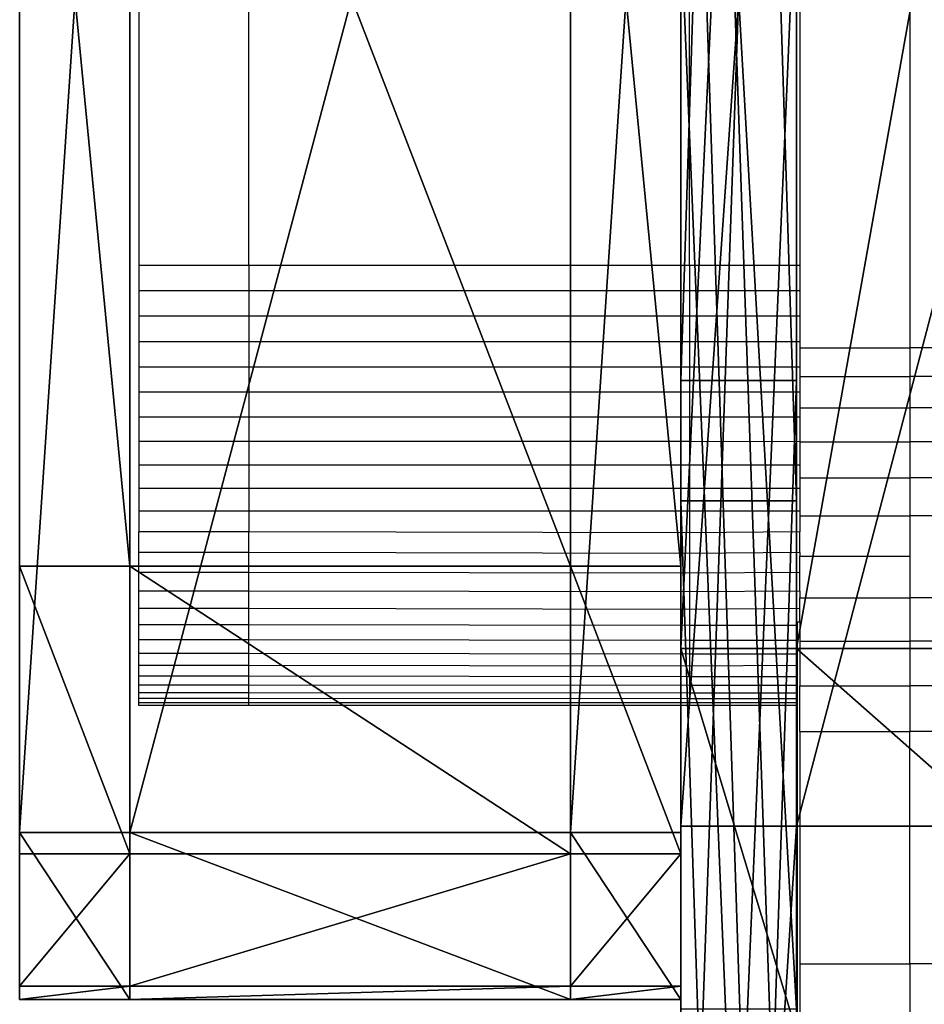
# Model space of a CAD drawing. Units: millimetres. Extents: x 486 to 866, y -255 to 115.
# Drawn here: x 637 to 639, y -93 to -91 of the extents above; entities that cross this region are included whole.
import ezdxf

# ---------------------------------------------------------------- set-up
doc = ezdxf.new("R2010")
doc.units = ezdxf.units.MM
doc.layers.get('0').update_dxf_attribs({"true_color": 0xff5454})
doc.layers.add('strefa bezpieczenstwa', color=1, linetype='Continuous')

# ---------------------------------------------------------------- blocks, each defined once
blk = doc.blocks.new('skpAB97')
for p, q in [((-374.607, -122.375, 373.372), (-374.607, -187.355, 388.722)), ((-372.507, -187.355, 388.722), (-372.507, -122.375, 373.372)), ((-374.607, -123.485, 366.369), (-374.607, -189.535, 381.804)), ((-372.507, -123.485, 366.369), (-372.507, -189.535, 381.804)), ((-374.607, -147.895, 770.78), (-374.607, -192.215, 833.102)), ((-372.507, -147.895, 770.78), (-372.507, -192.215, 833.102)), ((-374.607, -150.565, 447.394), (-374.607, -210.195, 463.243)), ((-372.507, -210.195, 463.243), (-372.507, -150.565, 447.394)), ((-374.607, -212.875, 456.41), (-374.607, -152.175, 440.291)), ((-372.507, -152.175, 440.291), (-372.507, -212.875, 456.41)), ((-374.607, -162.045, 776.811), (-374.607, -198.765, 828.505)), ((-372.507, -198.765, 828.505), (-372.507, -162.045, 776.811)), ((-386.607, -195.555, 294.785), (-386.607, -165.475, 277.978)), ((-384.608, -195.555, 294.785), (-384.608, -165.475, 277.978)), ((-376.608, -165.475, 277.978), (-376.608, -195.555, 294.785)), ((-374.607, -195.442, 294.873), (-374.607, -165.388, 278.076)), ((-374.607, -165.475, 277.978), (-374.607, -195.555, 294.785)), ((-372.507, -195.442, 294.873), (-372.507, -165.388, 278.076)), ((-374.607, -229.995, 753.067), (-374.607, -166.235, 763.56)), ((-372.507, -166.235, 763.56), (-372.507, -229.995, 753.067)), ((-386.607, -169.975, 305.42), (-386.607, -190.725, 307.571)), ((-384.608, -169.975, 305.42), (-384.608, -190.725, 307.571)), ((-376.608, -190.725, 307.571), (-376.608, -169.975, 305.42)), ((-374.607, -190.725, 307.571), (-374.607, -169.975, 305.42)), ((-374.607, -177.955, 540.782), (-374.607, -227.055, 554.426)), ((-372.507, -227.055, 554.426), (-372.507, -177.955, 540.782)), ((-374.607, -229.945, 547.005), (-374.607, -179.075, 532.845)), ((-372.507, -179.075, 532.845), (-372.507, -229.945, 547.005)), ((-374.607, -187.355, 388.722), (-374.607, -249.605, 412.879)), ((-374.607, -187.355, 388.722), (-372.507, -187.355, 388.722)), ((-372.507, -249.605, 412.879), (-372.507, -187.355, 388.722)), ((-374.607, -189.535, 381.804), (-372.507, -189.535, 381.804)), ((-374.607, -189.535, 381.804), (-374.607, -252.925, 405.945)), ((-372.507, -189.535, 381.804), (-372.507, -252.925, 405.945)), ((-386.607, -190.725, 307.571), (-384.608, -190.725, 307.571)), ((-386.607, -190.725, 307.571), (-386.607, -195.945, 306.221)), ((-384.608, -190.725, 307.571), (-376.608, -190.725, 307.571)), ((-384.608, -190.725, 307.571), (-384.608, -195.945, 306.221)), ((-376.608, -195.945, 306.221), (-376.608, -190.725, 307.571)), ((-374.607, -190.725, 307.571), (-376.608, -190.725, 307.571)), ((-374.607, -195.945, 306.221), (-374.607, -190.725, 307.571)), ((-374.607, -192.215, 833.102), (-372.507, -192.215, 833.102)), ((-374.607, -192.215, 833.102), (-374.607, -199.175, 838.03)), ((-372.507, -192.215, 833.102), (-364.607, -192.215, 833.102)), ((-372.507, -192.215, 833.102), (-372.507, -199.175, 838.03)), ((-372.507, -195.442, 294.873), (-374.607, -195.442, 294.873)), ((-374.607, -228.155, 320.278), (-374.607, -195.442, 294.873)), ((-372.507, -195.442, 294.873), (-364.607, -195.442, 294.873)), ((-372.507, -228.155, 320.278), (-372.507, -195.442, 294.873)), ((-384.608, -195.555, 294.785), (-386.607, -195.555, 294.785)), ((-386.607, -198.585, 299.255), (-386.607, -195.555, 294.785)), ((-376.608, -195.555, 294.785), (-384.608, -195.555, 294.785)), ((-384.608, -198.585, 299.255), (-384.608, -195.555, 294.785)), ((-376.608, -195.555, 294.785), (-376.608, -198.585, 299.255)), ((-374.607, -195.555, 294.785), (-376.608, -195.555, 294.785)), ((-374.607, -195.555, 294.785), (-374.607, -198.585, 299.255)), ((-384.608, -195.945, 306.221), (-386.607, -195.945, 306.221)), ((-386.607, -195.945, 306.221), (-386.607, -198.345, 302.9)), ((-376.608, -195.945, 306.221), (-384.608, -195.945, 306.221)), ((-384.608, -195.945, 306.221), (-384.608, -198.345, 302.9)), ((-376.608, -198.345, 302.9), (-376.608, -195.945, 306.221)), ((-374.607, -195.945, 306.221), (-376.608, -195.945, 306.221)), ((-374.607, -198.345, 302.9), (-374.607, -195.945, 306.221)), ((-384.608, -198.345, 302.9), (-386.607, -198.345, 302.9)), ((-386.607, -198.345, 302.9), (-386.607, -198.585, 299.255)), ((-376.608, -198.345, 302.9), (-384.608, -198.345, 302.9)), ((-384.608, -198.345, 302.9), (-384.608, -198.585, 299.255)), ((-376.608, -198.585, 299.255), (-376.608, -198.345, 302.9)), ((-374.607, -198.345, 302.9), (-376.608, -198.345, 302.9)), ((-374.607, -198.585, 299.255), (-374.607, -198.345, 302.9)), ((-386.607, -198.585, 299.255), (-384.608, -198.585, 299.255)), ((-384.608, -198.585, 299.255), (-376.608, -198.585, 299.255)), ((-376.608, -198.585, 299.255), (-374.607, -198.585, 299.255))]:
    blk.add_line(p, q)
at = {"color": 140, "true_color": 0x00aaff}
mesh = blk.add_polyface(dxfattribs=at)
corners = [(-386.607, 246.225, 380.248), (-386.607, 262.715, 326.037), (-386.607, 261.085, 311.368), (-386.607, 271.535, 390.396), (-386.607, 272.825, 340.749), (-386.607, 295.195, 403.956), (-386.607, 288.695, 351.561), (-386.607, 306.095, 355.576), (-386.607, 316.745, 420.668), (-386.607, 320.335, 351.719), (-386.607, 335.775, 440.208), (-386.607, 327.625, 341.022), (-386.607, 327.955, 333.952), (-386.607, 331.475, 312.433), (-386.607, 339.925, 324.019), (-386.607, 351.905, 462.197), (-386.607, 346.755, 336.632), (-386.607, 351.825, 350.045), (-386.607, 360.255, 403.852), (-386.607, 355.415, 465.033), (-386.607, 359.485, 465.259), (-386.607, 362.985, 463.179), (-386.607, 364.815, 458.124), (-386.607, -198.345, 302.9), (-386.607, -195.555, 294.785), (-386.607, -198.585, 299.255), (-386.607, -195.945, 306.221), (-386.607, -190.725, 307.571), (-386.607, -165.475, 277.978), (-386.607, -169.975, 305.42), (-386.607, -149.125, 304.751), (-386.607, -133.355, 265.527), (-386.607, -128.275, 305.566), (-386.607, -99.805, 257.677), (-386.607, -107.545, 307.862), (-386.607, -87.0251, 311.626), (-386.607, -65.4951, 254.581), (-386.607, -66.8351, 316.839), (-386.607, -62.2051, 316.534), (-386.607, 31.9249, 252.146), (-386.607, -41.8851, 310.989), (-386.607, -20.9951, 308.331), (-386.607, 0.0649, 308.613), (-386.607, 20.8749, 311.83), (-386.607, 41.0349, 317.918), (-386.607, 112.105, 254.845), (-386.607, 47.075, 318.722), (-386.607, 55.225, 316.297), (-386.607, 82.775, 312.61), (-386.607, 110.295, 316.449), (-386.607, 135.785, 327.532), (-386.607, 191.915, 262.923), (-386.607, 157.355, 345.046), (-386.607, 173.445, 367.708), (-386.607, 175.575, 370.014), (-386.607, 178.585, 370.927), (-386.607, 192.625, 370.906), (-386.607, 271.015, 276.344), (-386.607, 219.745, 373.709), (-386.607, 268.365, 300.672), (-386.607, 282.615, 296.814), (-386.607, 284.835, 280.165), (-386.607, 300.005, 300.829), (-386.607, 298.025, 285.801), (-386.607, 310.335, 293.15), (-386.607, 321.875, 318.743), (-386.607, 321.555, 302.081)]
mesh.append_faces([[corners[k] for k in face] for face in [(18, 21, 22), (23, 24, 25)]], dxfattribs={"vtx0": -1, "color": 140})
mesh.append_faces([[corners[k] for k in face] for face in [(1, 3, 4), (4, 5, 6), (6, 5, 7), (7, 8, 9), (9, 10, 11), (11, 10, 12), (13, 10, 14), (14, 15, 16), (16, 15, 17), (17, 15, 18), (24, 27, 28), (28, 30, 31), (31, 32, 33), (33, 35, 36), (36, 38, 39), (39, 44, 45), (45, 50, 51), (51, 56, 57), (57, 60, 61), (61, 62, 63), (63, 62, 64), (64, 65, 66), (66, 65, 13)]], dxfattribs={"vtx0": -1, "vtx1": -1, "color": 140})
mesh.append_faces([[corners[k] for k in face] for face in [(12, 10, 13), (57, 58, 2)]], dxfattribs={"vtx0": -1, "vtx1": -1, "vtx2": -1, "color": 140})
mesh.append_faces([[corners[k] for k in face] for face in [(0, 1, 2), (1, 0, 3), (4, 3, 5), (7, 5, 8), (9, 8, 10), (14, 10, 15), (18, 15, 19), (18, 19, 20), (18, 20, 21), (24, 23, 26), (24, 26, 27), (28, 27, 29), (28, 29, 30), (31, 30, 32), (33, 32, 34), (33, 34, 35), (36, 35, 37), (36, 37, 38), (39, 38, 40), (39, 40, 41), (39, 41, 42), (39, 42, 43), (39, 43, 44), (45, 44, 46), (45, 46, 47), (45, 47, 48), (45, 48, 49), (45, 49, 50), (51, 50, 52), (51, 52, 53), (51, 53, 54), (51, 54, 55), (51, 55, 56), (57, 56, 58), (2, 58, 0), (57, 2, 59), (57, 59, 60), (61, 60, 62), (64, 62, 65), (13, 65, 12)]], dxfattribs={"vtx0": -1, "vtx2": -1, "color": 140})
at = {"color": 18, "true_color": 0x000000}
mesh = blk.add_polyface(dxfattribs=at)
corners = [(-372.507, -283.745, 427.504), (-372.507, -284.225, 422.038), (-372.507, -284.965, 425.513), (-372.507, -252.925, 405.945), (-372.507, -281.115, 428.523), (-372.507, -279.335, 428.122), (-372.507, -249.605, 412.879), (-372.507, -189.535, 381.804), (-372.507, -187.355, 388.722), (-372.507, -123.485, 366.369), (-372.507, -122.375, 373.372), (-372.507, -55.9651, 359.919), (-372.507, -55.895, 367.121), (-372.507, 11.8149, 362.569), (-372.507, 10.815, 370.088), (-372.507, 76.475, 382.217), (-372.507, 78.6249, 374.272), (-372.507, 139.835, 403.276), (-372.507, 143.275, 394.818), (-372.507, 170.275, 417.036), (-372.507, 174.675, 408.503), (-372.507, 172.875, 416.959), (-372.507, 175.665, 414.783), (-372.507, 176.365, 411.952)]
mesh.append_faces([[corners[k] for k in face] for face in [(0, 1, 2), (20, 22, 23)]], dxfattribs={"vtx0": -1, "color": 18})
mesh.append_faces([[corners[k] for k in face] for face in [(1, 0, 3), (3, 6, 7), (7, 8, 9), (9, 10, 11), (11, 12, 13), (13, 15, 16), (16, 17, 18), (18, 19, 20)]], dxfattribs={"vtx0": -1, "vtx1": -1, "color": 18})
mesh.append_faces([[corners[k] for k in face] for face in [(3, 0, 4), (3, 4, 5), (3, 5, 6), (7, 6, 8), (9, 8, 10), (11, 10, 12), (13, 12, 14), (13, 14, 15), (16, 15, 17), (18, 17, 19), (20, 19, 21), (20, 21, 22)]], dxfattribs={"vtx0": -1, "vtx2": -1, "color": 18})
mesh = blk.add_polyface(dxfattribs=at)
corners = [(-372.507, -298.045, 502.04), (-372.507, -298.975, 496.138), (-372.507, -299.595, 500.402), (-372.507, -270.805, 480.625), (-372.507, -296.095, 502.53), (-372.507, -267.095, 487.133), (-372.507, -212.875, 456.41), (-372.507, -210.195, 463.243), (-372.507, -152.175, 440.291), (-372.507, -150.565, 447.394), (-372.507, -89.8551, 432.566), (-372.507, -89.3151, 439.887), (-372.507, -27.0651, 433.377), (-372.507, -27.6151, 440.864), (-372.507, 33.355, 450.308), (-372.507, 35.025, 442.711), (-372.507, 63.215, 458.154), (-372.507, 65.4549, 450.526), (-372.507, 92.715, 468.143), (-372.507, 95.5449, 460.475), (-372.507, 95.615, 468.16), (-372.507, 98.245, 463.886), (-372.507, 97.805, 466.24)]
mesh.append_faces([[corners[k] for k in face] for face in [(0, 1, 2), (21, 20, 22)]], dxfattribs={"vtx0": -1, "color": 18})
mesh.append_faces([[corners[k] for k in face] for face in [(1, 0, 3), (3, 5, 6), (6, 7, 8), (8, 9, 10), (10, 11, 12), (12, 14, 15), (15, 16, 17), (17, 18, 19), (19, 20, 21)]], dxfattribs={"vtx0": -1, "vtx1": -1, "color": 18})
mesh.append_faces([[corners[k] for k in face] for face in [(3, 0, 4), (3, 4, 5), (6, 5, 7), (8, 7, 9), (10, 9, 11), (12, 11, 13), (12, 13, 14), (15, 14, 16), (17, 16, 18), (19, 18, 20)]], dxfattribs={"vtx0": -1, "vtx2": -1, "color": 18})
mesh = blk.add_polyface(dxfattribs=at)
corners = [(-372.507, -231.585, 552.485), (-372.507, -229.945, 547.005), (-372.507, -231.985, 549.658), (-372.507, -229.655, 554.234), (-372.507, -179.075, 532.845), (-372.507, -227.055, 554.426), (-372.507, -177.955, 540.782), (-372.507, -127.545, 525.704), (-372.507, -127.475, 533.72), (-372.507, -75.5151, 525.406), (-372.507, -76.5051, 533.362), (-372.507, -25.9351, 539.714), (-372.507, -23.9151, 531.957), (-372.507, 23.355, 552.666), (-372.507, 26.3849, 545.243), (-372.507, 47.2549, 561.55), (-372.507, 51.445, 554.767), (-372.507, 50.8649, 561.493), (-372.507, 52.9149, 558.818)]
mesh.append_faces([[corners[k] for k in face] for face in [(0, 1, 2), (16, 17, 18)]], dxfattribs={"vtx0": -1, "color": 18})
mesh.append_faces([[corners[k] for k in face] for face in [(1, 3, 4), (4, 6, 7), (7, 8, 9), (9, 11, 12), (12, 13, 14), (14, 15, 16)]], dxfattribs={"vtx0": -1, "vtx1": -1, "color": 18})
mesh.append_faces([[corners[k] for k in face] for face in [(1, 0, 3), (4, 3, 5), (4, 5, 6), (7, 6, 8), (9, 8, 10), (9, 10, 11), (12, 11, 13), (14, 13, 15), (16, 15, 17)]], dxfattribs={"vtx0": -1, "vtx2": -1, "color": 18})
at = {"color": 254, "true_color": 0xe8e8e8}
mesh = blk.add_polyface(dxfattribs=at)
corners = [(-374.607, -250.635, 344.086), (-374.607, -252.925, 405.945), (-374.607, -189.535, 381.804), (-374.607, -228.155, 320.278), (-374.607, -195.442, 294.873), (-374.607, -165.388, 278.076), (-374.607, -123.485, 366.369), (-374.607, -132.966, 265.512), (-374.607, -249.605, 412.879), (-374.607, -212.875, 456.41), (-374.607, -187.355, 388.722), (-374.607, -152.175, 440.291), (-374.607, -122.375, 373.372), (-374.607, -226.425, 828.599), (-374.607, -240.475, 831.353), (-374.607, -232.725, 834.896), (-374.607, -224.575, 837.369), (-374.607, -211.985, 830.978), (-374.607, -216.165, 838.729), (-374.607, -207.645, 838.951), (-374.607, -204.665, 830.722), (-374.607, -199.175, 838.03), (-374.607, -200.725, 830.115), (-374.607, -198.765, 828.505), (-374.607, -192.215, 833.102), (-374.607, -162.045, 776.811), (-374.607, -147.895, 770.78), (-374.607, -160.895, 772.483), (-374.614, -149.17, 659.09), (-374.614, -146.285, 671.001), (-374.607, -143.515, 767.063), (-374.614, -138.695, 678.806), (-374.607, -139.655, 765.133), (-374.607, -129.735, 763.925), (-374.607, -229.995, 753.067), (-374.607, -231.985, 549.658), (-374.607, -234.135, 753.921), (-374.607, -231.585, 552.485), (-374.607, -229.655, 554.234), (-374.607, -166.235, 763.56), (-374.607, -227.055, 554.426), (-374.607, -177.955, 540.782), (-374.614, -148.135, 642.748), (-374.607, -127.475, 533.72), (-374.607, -162.105, 767.524), (-374.614, -142.674, 627.391), (-374.607, -210.195, 463.243), (-374.607, -245.105, 554.812), (-374.607, -242.935, 556.958), (-374.607, -235.695, 649.897), (-374.607, -229.945, 547.005), (-374.607, -179.075, 532.845), (-374.607, -150.565, 447.394), (-374.607, -127.545, 525.704)]
mesh.append_faces([[corners[k] for k in face] for face in [(0, 2, 3), (3, 2, 4), (4, 2, 5), (5, 6, 7), (8, 9, 10), (10, 11, 12), (13, 16, 17), (17, 19, 20), (20, 21, 22), (22, 21, 23), (23, 24, 25), (25, 26, 27), (28, 26, 29), (29, 30, 31), (34, 35, 36), (35, 34, 37), (37, 34, 38), (38, 39, 40), (40, 39, 41), (41, 42, 43), (42, 27, 28), (46, 51, 52)]], dxfattribs={"vtx0": -1, "vtx1": -1, "color": 254})
mesh.append_faces([[corners[k] for k in face] for face in [(27, 26, 28), (41, 39, 42), (46, 48, 35), (35, 49, 36)]], dxfattribs={"vtx0": -1, "vtx1": -1, "vtx2": -1, "color": 254})
mesh.append_faces([[corners[k] for k in face] for face in [(0, 1, 2), (5, 2, 6), (10, 9, 11), (13, 14, 15), (13, 15, 16), (17, 16, 18), (17, 18, 19), (20, 19, 21), (23, 21, 24), (25, 24, 26), (29, 26, 30), (31, 30, 32), (31, 32, 33), (38, 34, 39), (42, 39, 44), (42, 44, 27), (43, 42, 45), (46, 47, 48), (46, 35, 50), (46, 50, 51), (52, 51, 53)]], dxfattribs={"vtx0": -1, "vtx2": -1, "color": 254})
mesh = blk.add_polyface(dxfattribs=at)
corners = [(-372.507, -122.375, 373.372), (-374.607, -187.355, 388.722), (-374.607, -122.375, 373.372), (-372.507, -187.355, 388.722)]
mesh.append_faces([[corners[k] for k in face] for face in [(0, 1, 2), (1, 0, 3)]], dxfattribs={"vtx0": -1, "color": 254})
mesh = blk.add_polyface(dxfattribs=at)
corners = [(-372.507, -189.535, 381.804), (-374.607, -123.485, 366.369), (-374.607, -189.535, 381.804), (-372.507, -123.485, 366.369)]
mesh.append_faces([[corners[k] for k in face] for face in [(0, 1, 2), (1, 0, 3)]], dxfattribs={"vtx0": -1, "color": 254})
mesh = blk.add_polyface(dxfattribs=at)
corners = [(-374.607, -192.215, 833.102), (-372.507, -147.895, 770.78), (-374.607, -147.895, 770.78), (-372.507, -192.215, 833.102)]
mesh.append_faces([[corners[k] for k in face] for face in [(0, 1, 2), (1, 0, 3)]], dxfattribs={"vtx0": -1, "color": 254})
at = {"color": 18, "true_color": 0x000000}
mesh = blk.add_polyface(dxfattribs=at)
corners = [(-372.507, -192.215, 833.102), (-364.607, -147.895, 770.78), (-372.507, -147.895, 770.78), (-364.607, -192.215, 833.102)]
mesh.append_faces([[corners[k] for k in face] for face in [(0, 1, 2), (1, 0, 3)]], dxfattribs={"vtx0": -1, "color": 18})
at = {"color": 254, "true_color": 0xe8e8e8}
mesh = blk.add_polyface(dxfattribs=at)
corners = [(-372.507, -150.565, 447.394), (-374.607, -210.195, 463.243), (-374.607, -150.565, 447.394), (-372.507, -210.195, 463.243)]
mesh.append_faces([[corners[k] for k in face] for face in [(0, 1, 2), (1, 0, 3)]], dxfattribs={"vtx0": -1, "color": 254})
mesh = blk.add_polyface(dxfattribs=at)
corners = [(-372.507, -212.875, 456.41), (-374.607, -152.175, 440.291), (-374.607, -212.875, 456.41), (-372.507, -152.175, 440.291)]
mesh.append_faces([[corners[k] for k in face] for face in [(0, 1, 2), (1, 0, 3)]], dxfattribs={"vtx0": -1, "color": 254})
at = {"color": 18, "true_color": 0x000000}
mesh = blk.add_polyface(dxfattribs=at)
corners = [(-372.507, -248.565, 813.09), (-372.507, -243.435, 791.555), (-372.507, -248.725, 808.641), (-372.507, -247.465, 815.862), (-372.507, -242.775, 820.484), (-372.507, -239.725, 774.821), (-372.507, -226.425, 828.599), (-372.507, -237.445, 757.831), (-372.507, -235.995, 755.391), (-372.507, -234.135, 753.921), (-372.507, -229.995, 753.067), (-372.507, -166.235, 763.56), (-372.507, -211.985, 830.978), (-372.507, -204.665, 830.722), (-372.507, -200.725, 830.115), (-372.507, -198.765, 828.505), (-372.507, -162.045, 776.811), (-372.507, -162.105, 767.524), (-372.507, -160.895, 772.483)]
mesh.append_faces([[corners[k] for k in face] for face in [(0, 1, 2), (17, 16, 18)]], dxfattribs={"vtx0": -1, "color": 18})
mesh.append_faces([[corners[k] for k in face] for face in [(1, 4, 5), (5, 6, 7), (7, 6, 8), (8, 6, 9), (9, 6, 10), (10, 6, 11), (11, 16, 17)]], dxfattribs={"vtx0": -1, "vtx1": -1, "color": 18})
mesh.append_faces([[corners[k] for k in face] for face in [(1, 0, 3), (1, 3, 4), (5, 4, 6), (11, 6, 12), (11, 12, 13), (11, 13, 14), (11, 14, 15), (11, 15, 16)]], dxfattribs={"vtx0": -1, "vtx2": -1, "color": 18})
at = {"color": 254, "true_color": 0xe8e8e8}
mesh = blk.add_polyface(dxfattribs=at)
corners = [(-372.507, -198.765, 828.505), (-374.607, -162.045, 776.811), (-372.507, -162.045, 776.811), (-374.607, -198.765, 828.505)]
mesh.append_faces([[corners[k] for k in face] for face in [(0, 1, 2), (1, 0, 3)]], dxfattribs={"vtx0": -1, "color": 254})
at = {"color": 140, "true_color": 0x00aaff}
mesh = blk.add_polyface(dxfattribs=at)
corners = [(-384.608, -165.475, 277.978), (-386.607, -195.555, 294.785), (-386.607, -165.475, 277.978), (-384.608, -195.555, 294.785)]
mesh.append_faces([[corners[k] for k in face] for face in [(0, 1, 2), (1, 0, 3)]], dxfattribs={"vtx0": -1, "color": 140})
at = {"color": 18, "true_color": 0x000000}
mesh = blk.add_polyface(dxfattribs=at)
corners = [(-376.608, -165.475, 277.978), (-384.608, -195.555, 294.785), (-384.608, -165.475, 277.978), (-376.608, -195.555, 294.785)]
mesh.append_faces([[corners[k] for k in face] for face in [(0, 1, 2), (1, 0, 3)]], dxfattribs={"vtx0": -1, "color": 18})
at = {"color": 140, "true_color": 0x00aaff}
mesh = blk.add_polyface(dxfattribs=at)
corners = [(-374.607, -165.475, 277.978), (-376.608, -195.555, 294.785), (-376.608, -165.475, 277.978), (-374.607, -195.555, 294.785)]
mesh.append_faces([[corners[k] for k in face] for face in [(0, 1, 2), (1, 0, 3)]], dxfattribs={"vtx0": -1, "color": 140})
at = {"color": 254, "true_color": 0xe8e8e8}
mesh = blk.add_polyface(dxfattribs=at)
corners = [(-372.507, -165.388, 278.076), (-374.607, -195.442, 294.873), (-374.607, -165.388, 278.076), (-372.507, -195.442, 294.873)]
mesh.append_faces([[corners[k] for k in face] for face in [(0, 1, 2), (1, 0, 3)]], dxfattribs={"vtx0": -1, "color": 254})
at = {"color": 18, "true_color": 0x000000}
mesh = blk.add_polyface(dxfattribs=at)
corners = [(-364.607, -165.388, 278.076), (-372.507, -195.442, 294.873), (-372.507, -165.388, 278.076), (-364.607, -195.442, 294.873)]
mesh.append_faces([[corners[k] for k in face] for face in [(0, 1, 2), (1, 0, 3)]], dxfattribs={"vtx0": -1, "color": 18})
at = {"color": 254, "true_color": 0xe8e8e8}
mesh = blk.add_polyface(dxfattribs=at)
corners = [(-372.507, -229.995, 753.067), (-374.607, -166.235, 763.56), (-374.607, -229.995, 753.067), (-372.507, -166.235, 763.56)]
mesh.append_faces([[corners[k] for k in face] for face in [(0, 1, 2), (1, 0, 3)]], dxfattribs={"vtx0": -1, "color": 254})
at = {"color": 140, "true_color": 0x00aaff}
mesh = blk.add_polyface(dxfattribs=at)
corners = [(-384.608, -190.725, 307.571), (-386.607, -169.975, 305.42), (-386.607, -190.725, 307.571), (-384.608, -169.975, 305.42)]
mesh.append_faces([[corners[k] for k in face] for face in [(0, 1, 2), (1, 0, 3)]], dxfattribs={"vtx0": -1, "color": 140})
at = {"color": 18, "true_color": 0x000000}
mesh = blk.add_polyface(dxfattribs=at)
corners = [(-376.608, -190.725, 307.571), (-384.608, -169.975, 305.42), (-384.608, -190.725, 307.571), (-376.608, -169.975, 305.42)]
mesh.append_faces([[corners[k] for k in face] for face in [(0, 1, 2), (1, 0, 3)]], dxfattribs={"vtx0": -1, "color": 18})
at = {"color": 140, "true_color": 0x00aaff}
mesh = blk.add_polyface(dxfattribs=at)
corners = [(-374.607, -190.725, 307.571), (-376.608, -169.975, 305.42), (-376.608, -190.725, 307.571), (-374.607, -169.975, 305.42)]
mesh.append_faces([[corners[k] for k in face] for face in [(0, 1, 2), (1, 0, 3)]], dxfattribs={"vtx0": -1, "color": 140})
at = {"color": 254, "true_color": 0xe8e8e8}
mesh = blk.add_polyface(dxfattribs=at)
corners = [(-372.507, -177.955, 540.782), (-374.607, -227.055, 554.426), (-374.607, -177.955, 540.782), (-372.507, -227.055, 554.426)]
mesh.append_faces([[corners[k] for k in face] for face in [(0, 1, 2), (1, 0, 3)]], dxfattribs={"vtx0": -1, "color": 254})
mesh = blk.add_polyface(dxfattribs=at)
corners = [(-372.507, -229.945, 547.005), (-374.607, -179.075, 532.845), (-374.607, -229.945, 547.005), (-372.507, -179.075, 532.845)]
mesh.append_faces([[corners[k] for k in face] for face in [(0, 1, 2), (1, 0, 3)]], dxfattribs={"vtx0": -1, "color": 254})
mesh = blk.add_polyface(dxfattribs=at)
corners = [(-372.507, -187.355, 388.722), (-374.607, -249.605, 412.879), (-374.607, -187.355, 388.722), (-372.507, -249.605, 412.879)]
mesh.append_faces([[corners[k] for k in face] for face in [(0, 1, 2), (1, 0, 3)]], dxfattribs={"vtx0": -1, "color": 254})
mesh = blk.add_polyface(dxfattribs=at)
corners = [(-372.507, -252.925, 405.945), (-374.607, -189.535, 381.804), (-374.607, -252.925, 405.945), (-372.507, -189.535, 381.804)]
mesh.append_faces([[corners[k] for k in face] for face in [(0, 1, 2), (1, 0, 3)]], dxfattribs={"vtx0": -1, "color": 254})
at = {"color": 140, "true_color": 0x00aaff}
mesh = blk.add_polyface(dxfattribs=at)
corners = [(-384.608, -195.945, 306.221), (-386.607, -190.725, 307.571), (-386.607, -195.945, 306.221), (-384.608, -190.725, 307.571)]
mesh.append_faces([[corners[k] for k in face] for face in [(0, 1, 2), (1, 0, 3)]], dxfattribs={"vtx0": -1, "color": 140})
at = {"color": 18, "true_color": 0x000000}
mesh = blk.add_polyface(dxfattribs=at)
corners = [(-376.608, -195.945, 306.221), (-384.608, -190.725, 307.571), (-384.608, -195.945, 306.221), (-376.608, -190.725, 307.571)]
mesh.append_faces([[corners[k] for k in face] for face in [(0, 1, 2), (1, 0, 3)]], dxfattribs={"vtx0": -1, "color": 18})
at = {"color": 140, "true_color": 0x00aaff}
mesh = blk.add_polyface(dxfattribs=at)
corners = [(-374.607, -195.945, 306.221), (-376.608, -190.725, 307.571), (-376.608, -195.945, 306.221), (-374.607, -190.725, 307.571)]
mesh.append_faces([[corners[k] for k in face] for face in [(0, 1, 2), (1, 0, 3)]], dxfattribs={"vtx0": -1, "color": 140})
at = {"color": 254, "true_color": 0xe8e8e8}
mesh = blk.add_polyface(dxfattribs=at)
corners = [(-372.507, -199.175, 838.03), (-374.607, -192.215, 833.102), (-374.607, -199.175, 838.03), (-372.507, -192.215, 833.102)]
mesh.append_faces([[corners[k] for k in face] for face in [(0, 1, 2), (1, 0, 3)]], dxfattribs={"vtx0": -1, "color": 254})
at = {"color": 18, "true_color": 0x000000}
mesh = blk.add_polyface(dxfattribs=at)
corners = [(-364.607, -199.175, 838.03), (-372.507, -192.215, 833.102), (-372.507, -199.175, 838.03), (-364.607, -192.215, 833.102)]
mesh.append_faces([[corners[k] for k in face] for face in [(0, 1, 2), (1, 0, 3)]], dxfattribs={"vtx0": -1, "color": 18})
at = {"color": 254, "true_color": 0xe8e8e8}
mesh = blk.add_polyface(dxfattribs=at)
corners = [(-372.507, -195.442, 294.873), (-374.607, -228.155, 320.278), (-374.607, -195.442, 294.873), (-372.507, -228.155, 320.278)]
mesh.append_faces([[corners[k] for k in face] for face in [(0, 1, 2), (1, 0, 3)]], dxfattribs={"vtx0": -1, "color": 254})
at = {"color": 18, "true_color": 0x000000}
mesh = blk.add_polyface(dxfattribs=at)
corners = [(-364.607, -195.442, 294.873), (-372.507, -228.155, 320.278), (-372.507, -195.442, 294.873), (-364.607, -228.155, 320.278)]
mesh.append_faces([[corners[k] for k in face] for face in [(0, 1, 2), (1, 0, 3)]], dxfattribs={"vtx0": -1, "color": 18})
at = {"color": 140, "true_color": 0x00aaff}
mesh = blk.add_polyface(dxfattribs=at)
corners = [(-384.608, -198.585, 299.255), (-386.607, -195.555, 294.785), (-384.608, -195.555, 294.785), (-386.607, -198.585, 299.255)]
mesh.append_faces([[corners[k] for k in face] for face in [(0, 1, 2), (1, 0, 3)]], dxfattribs={"vtx0": -1, "color": 140})
at = {"color": 18, "true_color": 0x000000}
mesh = blk.add_polyface(dxfattribs=at)
corners = [(-376.608, -198.585, 299.255), (-384.608, -195.555, 294.785), (-376.608, -195.555, 294.785), (-384.608, -198.585, 299.255)]
mesh.append_faces([[corners[k] for k in face] for face in [(0, 1, 2), (1, 0, 3)]], dxfattribs={"vtx0": -1, "color": 18})
at = {"color": 140, "true_color": 0x00aaff}
mesh = blk.add_polyface(dxfattribs=at)
corners = [(-374.607, -198.585, 299.255), (-376.608, -195.555, 294.785), (-374.607, -195.555, 294.785), (-376.608, -198.585, 299.255)]
mesh.append_faces([[corners[k] for k in face] for face in [(0, 1, 2), (1, 0, 3)]], dxfattribs={"vtx0": -1, "color": 140})
mesh = blk.add_polyface(dxfattribs=at)
corners = [(-384.608, -195.945, 306.221), (-386.607, -198.345, 302.9), (-384.608, -198.345, 302.9), (-386.607, -195.945, 306.221)]
mesh.append_faces([[corners[k] for k in face] for face in [(0, 1, 2), (1, 0, 3)]], dxfattribs={"vtx0": -1, "color": 140})
at = {"color": 18, "true_color": 0x000000}
mesh = blk.add_polyface(dxfattribs=at)
corners = [(-376.608, -195.945, 306.221), (-384.608, -198.345, 302.9), (-376.608, -198.345, 302.9), (-384.608, -195.945, 306.221)]
mesh.append_faces([[corners[k] for k in face] for face in [(0, 1, 2), (1, 0, 3)]], dxfattribs={"vtx0": -1, "color": 18})
at = {"color": 140, "true_color": 0x00aaff}
mesh = blk.add_polyface(dxfattribs=at)
corners = [(-374.607, -195.945, 306.221), (-376.608, -198.345, 302.9), (-374.607, -198.345, 302.9), (-376.608, -195.945, 306.221)]
mesh.append_faces([[corners[k] for k in face] for face in [(0, 1, 2), (1, 0, 3)]], dxfattribs={"vtx0": -1, "color": 140})
mesh = blk.add_polyface(dxfattribs=at)
corners = [(-384.608, -198.345, 302.9), (-386.607, -198.585, 299.255), (-384.608, -198.585, 299.255), (-386.607, -198.345, 302.9)]
mesh.append_faces([[corners[k] for k in face] for face in [(0, 1, 2), (1, 0, 3)]], dxfattribs={"vtx0": -1, "color": 140})
at = {"color": 18, "true_color": 0x000000}
mesh = blk.add_polyface(dxfattribs=at)
corners = [(-376.608, -198.345, 302.9), (-384.608, -198.585, 299.255), (-376.608, -198.585, 299.255), (-384.608, -198.345, 302.9)]
mesh.append_faces([[corners[k] for k in face] for face in [(0, 1, 2), (1, 0, 3)]], dxfattribs={"vtx0": -1, "color": 18})
at = {"color": 140, "true_color": 0x00aaff}
mesh = blk.add_polyface(dxfattribs=at)
corners = [(-374.607, -198.345, 302.9), (-376.608, -198.585, 299.255), (-374.607, -198.585, 299.255), (-376.608, -198.345, 302.9)]
mesh.append_faces([[corners[k] for k in face] for face in [(0, 1, 2), (1, 0, 3)]], dxfattribs={"vtx0": -1, "color": 140})
blk = doc.blocks.new('0622')
for p, q in [((-41.0762, -13.9618), (-41.0762, -18.3935)), ((-42.4762, -16.1692), (-42.4762, -18.2441)), ((-42.2762, -18.2441), (-42.2762, -16.1684)), ((-41.4762, -18.2441), (-41.4762, -16.3443)), ((-41.2762, -17.7599), (-41.2762, -18.2441)), ((-42.4762, -18.2441), (-42.4762, -18.29)), ((-42.2762, -18.2441), (-42.4762, -18.2441)), ((-42.2762, -18.2441), (-42.2762, -18.29)), ((-41.4762, -18.2441), (-42.2762, -18.2441)), ((-41.4762, -18.2441), (-41.4762, -18.29)), ((-41.2762, -18.2441), (-41.4762, -18.2441)), ((-41.2762, -18.2441), (-41.2762, -18.29)), ((-42.4762, -18.29), (-42.4762, -18.3362)), ((-42.2762, -18.29), (-42.4762, -18.29)), ((-42.2762, -18.29), (-42.2762, -18.3362)), ((-41.4762, -18.29), (-42.2762, -18.29)), ((-41.4762, -18.29), (-41.4762, -18.3362)), ((-41.2762, -18.29), (-41.4762, -18.29)), ((-41.2762, -18.29), (-41.2762, -18.3362)), ((-42.4762, -18.3362), (-42.4762, -18.3823)), ((-42.2762, -18.3362), (-42.4762, -18.3362)), ((-42.2762, -18.3362), (-42.2762, -18.3823)), ((-41.4762, -18.3362), (-42.2762, -18.3362)), ((-41.4762, -18.3362), (-41.4762, -18.3823)), ((-41.2762, -18.3362), (-41.4762, -18.3362)), ((-41.2762, -18.3362), (-41.2762, -18.3823)), ((-42.4762, -18.3823), (-42.4762, -18.4283)), ((-42.2762, -18.3823), (-42.4762, -18.3823)), ((-42.2762, -18.3823), (-42.2762, -18.4283)), ((-41.4762, -18.3823), (-42.2762, -18.3823)), ((-41.4762, -18.3823), (-41.4762, -18.4283)), ((-41.2762, -18.3823), (-41.4762, -18.3823)), ((-41.2762, -18.3823), (-41.2762, -18.3935)), ((-41.2762, -18.3935), (-41.0762, -18.3935)), ((-41.2762, -18.3935), (-41.2762, -18.4283)), ((-41.0762, -18.3935), (-41.0762, -18.4457)), ((-40.2762, -18.3935), (-41.0762, -18.3935)), ((-42.4762, -18.4283), (-42.4762, -18.474)), ((-42.2762, -18.4283), (-42.4762, -18.4283)), ((-42.2762, -18.4283), (-42.2762, -18.474)), ((-41.4762, -18.4283), (-42.2762, -18.4283)), ((-41.4762, -18.4283), (-41.4762, -18.474)), ((-41.2762, -18.4283), (-41.4762, -18.4283)), ((-41.2762, -18.4283), (-41.2762, -18.4457)), ((-41.2762, -18.4457), (-41.0762, -18.4457)), ((-41.2762, -18.4457), (-41.2762, -18.474)), ((-41.0762, -18.4457), (-41.0762, -18.5026)), ((-40.2762, -18.4457), (-41.0762, -18.4457)), ((-42.4762, -18.474), (-42.4762, -18.519)), ((-42.2762, -18.474), (-42.4762, -18.474)), ((-42.2762, -18.474), (-42.2762, -18.519)), ((-41.4762, -18.474), (-42.2762, -18.474)), ((-41.4762, -18.474), (-41.4762, -18.519)), ((-41.2762, -18.474), (-41.4762, -18.474)), ((-41.2762, -18.474), (-41.2762, -18.5026)), ((-41.2762, -18.5026), (-41.0762, -18.5026)), ((-41.2762, -18.5026), (-41.2762, -18.519)), ((-41.0762, -18.5026), (-41.0762, -18.5639)), ((-40.2762, -18.5026), (-41.0762, -18.5026)), ((-42.4762, -18.519), (-42.4762, -18.5633)), ((-42.2762, -18.519), (-42.4762, -18.519)), ((-42.2762, -18.519), (-42.2762, -18.5633)), ((-41.4762, -18.519), (-42.2762, -18.519)), ((-41.4762, -18.519), (-41.4762, -18.5633)), ((-41.2762, -18.519), (-41.4762, -18.519)), ((-41.2762, -18.519), (-41.2762, -18.5639)), ((-42.4762, -18.5633), (-42.4762, -18.6067)), ((-42.2762, -18.5633), (-42.4762, -18.5633)), ((-42.2762, -18.5633), (-42.2762, -18.6067)), ((-41.4762, -18.5633), (-42.2762, -18.5633)), ((-41.4762, -18.5633), (-41.4762, -18.6067)), ((-41.2762, -18.5639), (-41.4762, -18.5633)), ((-41.2762, -18.5639), (-41.0762, -18.5639)), ((-41.2762, -18.5639), (-41.2762, -18.6067)), ((-41.0762, -18.5639), (-41.0762, -18.6293)), ((-40.2762, -18.5639), (-41.0762, -18.5639)), ((-42.4762, -18.6067), (-42.4762, -18.6489)), ((-42.2762, -18.6067), (-42.4762, -18.6067)), ((-42.2762, -18.6067), (-42.2762, -18.6489)), ((-41.4762, -18.6067), (-42.2762, -18.6067)), ((-41.4762, -18.6067), (-41.4762, -18.6489)), ((-41.2762, -18.6067), (-41.4762, -18.6067)), ((-41.2762, -18.6067), (-41.2762, -18.6293)), ((-41.2762, -18.6293), (-41.0762, -18.6293)), ((-41.2762, -18.6293), (-41.2762, -18.6489)), ((-41.0762, -18.6293), (-41.0762, -18.6986)), ((-40.2762, -18.6293), (-41.0762, -18.6293)), ((-42.4762, -18.6489), (-42.4762, -18.6898)), ((-42.2762, -18.6489), (-42.4762, -18.6489)), ((-42.2762, -18.6489), (-42.2762, -18.6898)), ((-41.4762, -18.6489), (-42.2762, -18.6489)), ((-41.4762, -18.6489), (-41.4762, -18.6898)), ((-41.2762, -18.6489), (-41.4762, -18.6489)), ((-41.2762, -18.6489), (-41.2762, -18.6898)), ((-42.4762, -18.6898), (-42.4762, -18.7273)), ((-42.2762, -18.6898), (-42.4762, -18.6898)), ((-42.2762, -18.6898), (-42.2762, -18.7273)), ((-41.4762, -18.6898), (-42.2762, -18.6898)), ((-41.4762, -18.6898), (-41.4762, -18.7291)), ((-41.2762, -18.6898), (-41.4762, -18.6898)), ((-41.2762, -18.6898), (-41.2762, -18.6986)), ((-41.2762, -18.6986), (-41.0762, -18.6986)), ((-41.2762, -18.6986), (-41.2762, -18.7273)), ((-40.2762, -18.6986), (-41.0762, -18.6986)), ((-41.0762, -18.6986), (-41.0762, -18.7713)), ((-42.4762, -18.7651), (-42.4762, -18.7273)), ((-42.2762, -18.7273), (-42.4762, -18.7273)), ((-42.2762, -18.7651), (-42.2762, -18.7273)), ((-41.4762, -18.7291), (-42.2762, -18.7273)), ((-41.2762, -18.7273), (-41.4762, -18.7291)), ((-41.2762, -18.7651), (-41.2762, -18.7273)), ((-41.4762, -18.7291), (-41.4762, -18.7668)), ((-42.4762, -18.8011), (-42.4762, -18.7651)), ((-42.2762, -18.7651), (-42.4762, -18.7651)), ((-42.2762, -18.8011), (-42.2762, -18.7651)), ((-41.4762, -18.7668), (-42.2762, -18.7651)), ((-41.2762, -18.7651), (-41.4762, -18.7668)), ((-41.4762, -18.7668), (-41.4762, -18.8027)), ((-41.2762, -18.7651), (-41.2762, -18.7713)), ((-41.2762, -18.7713), (-41.0762, -18.7713)), ((-41.2762, -18.8011), (-41.2762, -18.7713)), ((-41.0762, -18.7713), (-41.0762, -18.8471)), ((-42.4762, -18.835), (-42.4762, -18.8011)), ((-42.2762, -18.8011), (-42.4762, -18.8011)), ((-42.2762, -18.835), (-42.2762, -18.8011)), ((-41.4762, -18.8027), (-42.2762, -18.8011)), ((-41.2762, -18.8011), (-41.4762, -18.8027)), ((-41.4762, -18.8027), (-41.4762, -18.8366)), ((-41.2762, -18.835), (-41.2762, -18.8011)), ((-42.4762, -18.8668), (-42.4762, -18.835)), ((-42.2762, -18.835), (-42.4762, -18.835)), ((-42.2762, -18.8668), (-42.2762, -18.835)), ((-41.4762, -18.8366), (-42.2762, -18.835)), ((-41.2762, -18.835), (-41.4762, -18.8366)), ((-41.2762, -18.835), (-41.2762, -18.8471)), ((-41.4762, -18.8366), (-41.4762, -18.8683)), ((-41.2762, -18.8471), (-41.0762, -18.8471)), ((-41.2762, -18.8668), (-41.2762, -18.8471)), ((-40.2762, -18.8471), (-41.0762, -18.8471)), ((-41.0762, -18.8471), (-41.0762, -18.9258)), ((-42.4762, -18.8964), (-42.4762, -18.8668)), ((-42.2762, -18.8668), (-42.4762, -18.8668)), ((-42.2762, -18.8964), (-42.2762, -18.8668)), ((-41.4762, -18.8683), (-42.2762, -18.8668)), ((-41.2762, -18.8668), (-41.4762, -18.8683)), ((-41.4762, -18.8683), (-41.4762, -18.8977)), ((-41.2762, -18.8915), (-41.2762, -18.8668)), ((-42.4762, -18.9235), (-42.4762, -18.8964)), ((-42.2762, -18.8964), (-42.4762, -18.8964)), ((-42.2762, -18.9235), (-42.2762, -18.8964)), ((-41.4762, -18.8977), (-42.2762, -18.8964)), ((-41.4762, -18.8977), (-41.4762, -18.9248)), ((-41.2808, -18.8977), (-41.4762, -18.8977)), ((-41.2762, -18.8915), (-41.2808, -18.8915)), ((-41.2808, -18.8915), (-41.2808, -18.8977)), ((-41.2808, -18.8977), (-41.2808, -18.9248)), ((-41.2762, -18.8915), (-41.2762, -18.9258)), ((-42.4762, -18.9482), (-42.4762, -18.9235)), ((-42.2762, -18.9235), (-42.4762, -18.9235)), ((-42.2762, -18.9482), (-42.2762, -18.9235)), ((-41.4762, -18.9248), (-42.2762, -18.9235)), ((-41.4762, -18.9248), (-41.4762, -18.9493)), ((-41.2808, -18.9248), (-41.4762, -18.9248)), ((-41.2808, -18.9248), (-41.2808, -18.9493)), ((-41.2762, -18.9258), (-41.0762, -18.9258)), ((-41.2762, -18.9258), (-41.2762, -19.0068)), ((-41.0762, -18.9258), (-41.0762, -19.0068)), ((-40.2762, -18.9258), (-41.0762, -18.9258)), ((-42.4762, -18.9702), (-42.4762, -18.9482)), ((-42.2762, -18.9482), (-42.4762, -18.9482)), ((-42.2762, -18.9702), (-42.2762, -18.9482)), ((-41.4762, -18.9493), (-42.2762, -18.9482)), ((-41.4762, -18.9493), (-41.4762, -18.9711)), ((-41.2808, -18.9493), (-41.4762, -18.9493)), ((-41.2808, -18.9493), (-41.2808, -18.9702)), ((-42.4762, -18.9894), (-42.4762, -18.9702)), ((-42.2762, -18.9702), (-42.4762, -18.9702)), ((-42.2762, -18.9894), (-42.2762, -18.9702)), ((-41.4762, -18.9711), (-42.2762, -18.9702)), ((-41.2808, -18.9702), (-41.4762, -18.9711)), ((-41.4762, -18.9711), (-41.4762, -18.9903)), ((-41.2808, -18.9702), (-41.2808, -18.9903)), ((-42.4762, -19.0059), (-42.4762, -18.9894)), ((-42.2762, -18.9894), (-42.4762, -18.9894)), ((-42.2762, -19.0059), (-42.2762, -18.9894)), ((-41.4762, -18.9903), (-42.2762, -18.9894)), ((-41.4762, -18.9903), (-41.4762, -19.0066)), ((-41.2808, -18.9903), (-41.4762, -18.9903)), ((-41.2808, -18.9903), (-41.2808, -19.0066)), ((-42.4762, -19.0195), (-42.4762, -19.0059)), ((-42.2762, -19.0059), (-42.4762, -19.0059)), ((-42.2762, -19.0195), (-42.2762, -19.0059)), ((-41.4762, -19.0066), (-42.2762, -19.0059)), ((-41.4762, -19.0066), (-41.4762, -19.02)), ((-41.2808, -19.0066), (-41.4762, -19.0066)), ((-41.2808, -19.0066), (-41.2808, -19.02)), ((-41.2762, -19.0068), (-41.0762, -19.0068)), ((-41.2762, -19.0898), (-41.2762, -19.0068)), ((-40.2762, -19.0068), (-41.0762, -19.0068)), ((-41.0762, -19.0068), (-41.0762, -19.0898)), ((-42.4762, -19.0301), (-42.4762, -19.0195)), ((-42.2762, -19.0195), (-42.4762, -19.0195)), ((-42.4762, -19.0378), (-42.4762, -19.0301)), ((-42.2762, -19.0301), (-42.4762, -19.0301)), ((-42.2762, -19.0301), (-42.2762, -19.0195)), ((-41.4762, -19.02), (-42.2762, -19.0195)), ((-42.2762, -19.0378), (-42.2762, -19.0301)), ((-41.4762, -19.0305), (-42.2762, -19.0301)), ((-41.4762, -19.02), (-41.4762, -19.0305)), ((-41.2808, -19.02), (-41.4762, -19.02)), ((-41.4762, -19.0305), (-41.4762, -19.038)), ((-41.2808, -19.0305), (-41.4762, -19.0305)), ((-41.2808, -19.02), (-41.2808, -19.0305)), ((-41.2808, -19.0305), (-41.2808, -19.038)), ((-42.4762, -19.0424), (-42.4762, -19.0378)), ((-42.2762, -19.0378), (-42.4762, -19.0378)), ((-42.2762, -19.0424), (-42.4762, -19.0424)), ((-42.2762, -19.0424), (-42.2762, -19.0378)), ((-41.4762, -19.038), (-42.2762, -19.0378)), ((-41.4762, -19.0425), (-42.2762, -19.0424)), ((-41.4762, -19.038), (-41.4762, -19.0425)), ((-41.2808, -19.038), (-41.4762, -19.038)), ((-41.2808, -19.0425), (-41.4762, -19.0425)), ((-41.2808, -19.038), (-41.2808, -19.0425)), ((-41.2808, -19.0425), (-41.2808, -20.577)), ((-41.2762, -19.0898), (-41.0762, -19.0898)), ((-41.2762, -19.0898), (-41.2762, -19.5117)), ((-40.2762, -19.0898), (-41.0762, -19.0898)), ((-41.0762, -19.5117), (-41.0762, -19.0898)), ((-41.2762, -19.5117), (-41.0762, -19.5117)), ((-41.2762, -19.5117), (-41.2762, -19.9368)), ((-40.2762, -19.5117), (-41.0762, -19.5117)), ((-41.0762, -19.5117), (-41.0762, -19.9368))]:
    blk.add_line(p, q)

msp = doc.modelspace()

# ---------------------------------------------------------------- block references
at = {"xscale": 0.1, "yscale": 0.1, "zscale": 0.1}
msp.add_blockref('skpAB97', (675.8891, -72.8257), dxfattribs=at)
at = {"layer": 'strefa bezpieczenstwa'}
msp.add_blockref('0622', (679.9207, -73.1082), dxfattribs=at)

doc.saveas('drawing.dxf')
